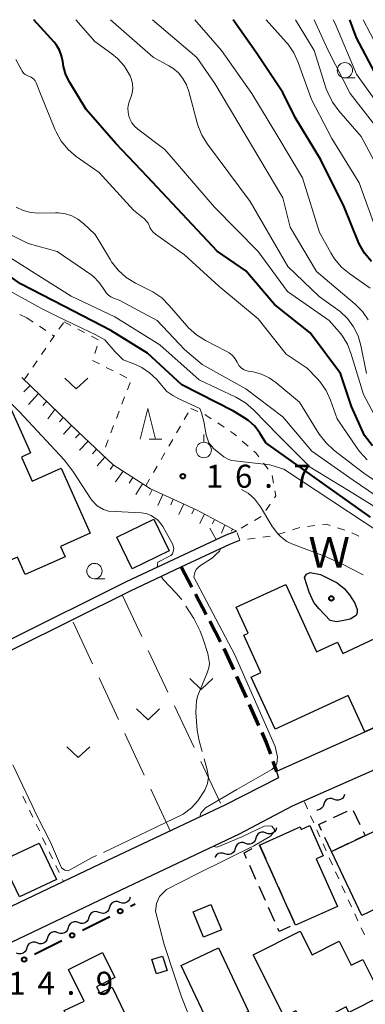
# Model space of a CAD drawing. Units: metres. Extents: x -76000 to -74000, y 30000 to 31503.
# Drawn here: x -74966 to -74910, y 31340 to 31500 of the extents above; entities that cross this region are included whole.
import ezdxf

# ---------------------------------------------------------------- set-up
doc = ezdxf.new("R2010")
doc.units = ezdxf.units.M
for name, color, linetype, lineweight in [('210100_道路縁(街区線)', 7, 'Continuous', 30), ('210300_徒歩道', 7, 'Continuous', 70), ('300100_普通建物', 7, 'Continuous', 30), ('300300_普通無壁舎', 7, 'Continuous', 30), ('510100_河川', 7, 'Continuous', 30), ('510200_細流', 7, 'Continuous', 30), ('610111_人工斜面(上)', 7, 'Continuous', 30), ('610199_人工斜面(ヒゲ)', 7, 'Continuous', 30), ('613000_さく(未分類)', 7, 'Continuous', 30), ('630100_植生界', 7, 'Continuous', 30), ('630200_耕地界', 7, 'Continuous', 30), ('631300_畑', 7, 'Continuous', 13), ('631900_果樹園', 7, 'Continuous', 13), ('633100_広葉樹林', 7, 'Continuous', 13), ('633200_針葉樹林', 7, 'Continuous', 13), ('710100_等高線(計曲線)', 7, 'Continuous', 40), ('710200_等高線(主曲線)', 7, 'Continuous', 13), ('710300_等高線(補助曲線)', 7, 'Continuous', 13), ('731200_図化機測定による標高点', 7, 'Continuous', 40), ('818100_(注記)説明注記', 7, 'Continuous', 40), ('819900_指示点', 7, 'Continuous', 40)]:
    doc.layers.add(name, color=color, linetype=linetype, lineweight=lineweight)
doc.styles.add('Style-Kanji', font='MS Gothic.ttf')
doc.styles.add('Style-WORKING', font='MS Gothic.ttf')

msp = doc.modelspace()

# ---------------------------------------------------------------- linework, layer by layer
at = {"layer": '210100_道路縁(街区線)', "linetype": 'Continuous', "lineweight": 30, "flags": 128}
for points in [[(-74930.55, 31416.75), (-74932.26, 31416.08), (-74948.48, 31408.47), (-74967.46, 31399.02), (-74993.7, 31387.22), (-74995.43, 31386.79)], [(-74993.04, 31385.76), (-74966.78, 31397.57), (-74947.78, 31407.03), (-74939.54, 31410.9), (-74931.63, 31414.6), (-74929.97, 31415.26)], [(-74885.48, 31396.44), (-74894.3, 31391.31), (-74902.15, 31387.38), (-74923.99, 31377.61), (-74923.68, 31376.54), (-74932.33, 31372.17), (-74951.64, 31363.04), (-74968.34, 31355.07), (-74974.13, 31352.36), (-74976.65, 31352.55), (-74979.9, 31354.58)], [(-74882.36, 31391.09), (-74891.36, 31385.84), (-74902.51, 31380.33), (-74921.48, 31371.94), (-74930.07, 31367.38), (-74949.37, 31358.25), (-74966.08, 31350.28), (-74971.49, 31347.74)]]:
    msp.add_lwpolyline(points, dxfattribs=at)
at = {"layer": '210300_徒歩道', "linetype": 'Continuous', "lineweight": 70}
for p, q in [((-74939.54, 31410.9), (-74937.79, 31407.58)), ((-74937.21, 31406.47), (-74935.47, 31403.16)), ((-74934.88, 31402.05), (-74933.14, 31398.73)), ((-74932.59, 31397.61), (-74931.04, 31394.19)), ((-74930.53, 31393.05), (-74928.98, 31389.64)), ((-74928.47, 31388.5), (-74926.92, 31385.08)), ((-74924.59, 31379.29), (-74923.99, 31377.61))]:
    msp.add_line(p, q, dxfattribs=at)
at = {"layer": '210300_徒歩道', "linetype": 'Continuous', "lineweight": 70, "flags": 128}
msp.add_lwpolyline([(-74926.4, 31383.94), (-74925.67, 31382.32), (-74925.01, 31380.47)], dxfattribs=at)
at = {"layer": '300100_普通建物', "linetype": 'Continuous', "lineweight": 30, "flags": 128}
for points in [[(-74959.09, 31426.96), (-74954.38, 31416.39), (-74959.2, 31414.24), (-74958.44, 31412.54), (-74964.93, 31409.65), (-74966.2, 31412.5), (-74968.18, 31411.62), (-74971.21, 31418.41), (-74972.57, 31417.8), (-74974.43, 31421.97), (-74973.51, 31422.38), (-74975.66, 31427.2), (-74973.98, 31427.95), (-74976.85, 31434.4), (-74970.12, 31437.4), (-74969.48, 31435.98), (-74967.4, 31436.91), (-74964.07, 31429.46), (-74965.56, 31428.79), (-74963.8, 31424.86)], [(-74922.5, 31408.05), (-74917.48, 31397.09), (-74914.07, 31398.66), (-74913.23, 31396.83), (-74908.01, 31399.23), (-74902.5, 31387.25), (-74909.61, 31384.07), (-74912.32, 31389.97), (-74924.24, 31384.5), (-74928.12, 31392.96), (-74926.55, 31393.69), (-74929.35, 31399.79), (-74928.62, 31400.12), (-74930.56, 31404.35)], [(-74920.93, 31352.56), (-74926.76, 31365.62), (-74920.16, 31368.57), (-74919.98, 31368.16), (-74918.58, 31368.79), (-74916.39, 31363.86), (-74917.53, 31363.35), (-74914.07, 31355.62)], [(-74920.14, 31331.97), (-74922.38, 31336.43), (-74920.27, 31337.49), (-74920.85, 31338.64), (-74922.76, 31337.68), (-74927.8, 31347.73), (-74920.14, 31351.57), (-74918.22, 31347.76), (-74913.82, 31349.96), (-74911.85, 31346.04), (-74909.95, 31346.99), (-74906.95, 31341), (-74912.21, 31338.36), (-74912.66, 31339.26), (-74916.8, 31337.18), (-74915.38, 31334.36)], [(-74950.75, 31342.47), (-74944.45, 31329.39), (-74953.21, 31325.17), (-74954.13, 31324.73), (-74955.69, 31327.96), (-74956.38, 31327.63), (-74957.12, 31329.17), (-74960.26, 31335.69), (-74957.72, 31336.91), (-74958.58, 31338.7), (-74955.34, 31340.21), (-74957.9, 31345.34), (-74952.36, 31348.11), (-74950.32, 31344.05), (-74953.31, 31342.56), (-74952.78, 31341.49)]]:
    msp.add_lwpolyline(points, close=True, dxfattribs=at)
at = {"layer": '300100_普通建物', "linetype": 'Continuous', "lineweight": 30}
for points in [[(-74944.01, 31418.67), (-74941.5, 31413.51), (-74947.5, 31410.59), (-74950.01, 31415.75)], [(-74915.06, 31364.57), (-74907.23, 31368.28), (-74902.29, 31357.88), (-74910.12, 31354.16)], [(-74959.86, 31360.02), (-74965.87, 31357.16), (-74968.69, 31363.09), (-74962.68, 31365.95)], [(-74935.9, 31350.63), (-74937.6, 31354.72), (-74934.69, 31355.93), (-74932.99, 31351.83)], [(-74942.57, 31347.5), (-74941.84, 31345.19), (-74943.56, 31344.65), (-74944.29, 31346.96)], [(-74933.46, 31348.91), (-74928.55, 31338.54), (-74934.77, 31335.89), (-74939.56, 31346.02)]]:
    msp.add_3dface(points, dxfattribs=at)
at = {"layer": '300300_普通無壁舎', "linetype": 'Continuous', "lineweight": 30}
for p, q in [((-74914.75, 31370.09), (-74912.49, 31371.16)), ((-74911.53, 31371.22), (-74910.46, 31368.96)), ((-74915.06, 31364.57), (-74916.13, 31366.83)), ((-74926.85, 31365.59), (-74926.77, 31365.63)), ((-74926.77, 31365.63), (-74925.75, 31363.35)), ((-74912.32, 31365.87), (-74914.57, 31364.8)), ((-74927.36, 31360.02), (-74928.38, 31362.3)), ((-74925.24, 31362.21), (-74924.22, 31359.92)), ((-74925.83, 31356.59), (-74926.85, 31358.87)), ((-74923.71, 31358.78), (-74922.69, 31356.5)), ((-74924.3, 31353.17), (-74925.32, 31355.45)), ((-74922.18, 31355.36), (-74921.16, 31353.08))]:
    msp.add_line(p, q, dxfattribs=at)
at = {"layer": '300300_普通無壁舎', "linetype": 'Continuous', "lineweight": 30, "flags": 128}
for points in [[(-74916.67, 31367.96), (-74917.14, 31368.96), (-74915.88, 31369.56)], [(-74909.92, 31367.83), (-74909.6, 31367.16), (-74911.18, 31366.41)], [(-74928.89, 31363.44), (-74929.3, 31364.36), (-74927.97, 31365.03)], [(-74921.78, 31352.36), (-74923.58, 31351.55), (-74923.79, 31352.03)]]:
    msp.add_lwpolyline(points, dxfattribs=at)
at = {"layer": '510100_河川', "linetype": 'Continuous', "lineweight": 30, "flags": 128}
msp.add_lwpolyline([(-74911.02, 31403), (-74912.04, 31402.42), (-74913.31, 31402.12), (-74914.24, 31401.97), (-74915.26, 31402.18), (-74917.04, 31404.07), (-74917.93, 31405.12), (-74918.71, 31406.78), (-74919.48, 31409.19), (-74919.14, 31409.73), (-74918.52, 31409.97), (-74916.86, 31409.67), (-74914.12, 31408.31), (-74912.99, 31407.41), (-74912.11, 31406.37), (-74911.27, 31405.01), (-74910.87, 31403.96), (-74910.87, 31403.46), (-74911.02, 31403)], dxfattribs=at)
at = {"layer": '510200_細流', "linetype": 'Continuous', "lineweight": 30, "flags": 128}
for points in [[(-74914.63, 31373.06), (-74914.98, 31373.19), (-74915.34, 31373.21), (-74915.7, 31373.11), (-74916, 31372.9), (-74916.22, 31372.61), (-74916.33, 31372.26)], [(-74912.94, 31373.86), (-74913.05, 31373.51), (-74913.27, 31373.22), (-74913.57, 31373.01), (-74913.93, 31372.91), (-74914.29, 31372.92), (-74914.63, 31373.06)], [(-74916.33, 31372.26), (-74916.44, 31371.91), (-74916.66, 31371.61), (-74916.96, 31371.4), (-74917.32, 31371.3), (-74917.42, 31371.31)], [(-74924.04, 31368.41), (-74924.14, 31368.06), (-74924.35, 31367.76), (-74924.65, 31367.54), (-74925, 31367.43), (-74925.37, 31367.44), (-74925.71, 31367.57)], [(-74927.39, 31366.72), (-74927.49, 31366.37), (-74927.7, 31366.07), (-74928, 31365.85), (-74928.35, 31365.74), (-74928.72, 31365.75), (-74929.06, 31365.88)], [(-74925.71, 31367.57), (-74926.06, 31367.69), (-74926.43, 31367.7), (-74926.78, 31367.59), (-74927.07, 31367.37), (-74927.29, 31367.07), (-74927.39, 31366.72)], [(-74930.74, 31365.03), (-74930.84, 31364.68), (-74931.05, 31364.38), (-74931.35, 31364.17), (-74931.7, 31364.06), (-74932.07, 31364.06), (-74932.41, 31364.19)], [(-74929.06, 31365.88), (-74929.41, 31366.01), (-74929.77, 31366.01), (-74930.12, 31365.9), (-74930.42, 31365.69), (-74930.63, 31365.39), (-74930.74, 31365.03)], [(-74932.41, 31364.19), (-74932.76, 31364.32), (-74933.12, 31364.32), (-74933.47, 31364.22), (-74933.77, 31364), (-74933.98, 31363.7), (-74934.01, 31363.61)], [(-74947.82, 31357.11), (-74947.93, 31356.76), (-74948.14, 31356.46), (-74948.44, 31356.25), (-74948.79, 31356.14), (-74949.16, 31356.15), (-74949.5, 31356.28)], [(-74951.19, 31355.46), (-74951.29, 31355.11), (-74951.51, 31354.81), (-74951.81, 31354.6), (-74952.16, 31354.49), (-74952.53, 31354.51), (-74952.87, 31354.63)], [(-74949.5, 31356.28), (-74949.85, 31356.42), (-74950.21, 31356.43), (-74950.57, 31356.32), (-74950.87, 31356.11), (-74951.08, 31355.81), (-74951.19, 31355.46)], [(-74954.56, 31353.81), (-74954.66, 31353.46), (-74954.88, 31353.16), (-74955.18, 31352.95), (-74955.53, 31352.84), (-74955.9, 31352.85), (-74956.24, 31352.99)], [(-74952.87, 31354.63), (-74953.21, 31354.77), (-74953.58, 31354.78), (-74953.93, 31354.67), (-74954.23, 31354.46), (-74954.45, 31354.16), (-74954.56, 31353.81)], [(-74956.24, 31352.99), (-74956.58, 31353.12), (-74956.95, 31353.13), (-74957.3, 31353.02), (-74957.6, 31352.81), (-74957.82, 31352.51), (-74957.92, 31352.16)], [(-74959.61, 31351.34), (-74959.95, 31351.47), (-74960.32, 31351.48), (-74960.67, 31351.37), (-74960.97, 31351.16), (-74961.18, 31350.86), (-74961.29, 31350.51)], [(-74957.92, 31352.16), (-74958.03, 31351.81), (-74958.25, 31351.51), (-74958.54, 31351.3), (-74958.9, 31351.19), (-74959.26, 31351.21), (-74959.61, 31351.34)], [(-74962.97, 31349.69), (-74963.32, 31349.82), (-74963.68, 31349.83), (-74964.04, 31349.72), (-74964.34, 31349.51), (-74964.55, 31349.21), (-74964.66, 31348.86)], [(-74961.29, 31350.51), (-74961.4, 31350.16), (-74961.61, 31349.86), (-74961.91, 31349.65), (-74962.26, 31349.54), (-74962.63, 31349.56), (-74962.97, 31349.69)], [(-74964.66, 31348.86), (-74964.77, 31348.51), (-74964.98, 31348.21), (-74965.28, 31348), (-74965.63, 31347.89), (-74966, 31347.91), (-74966.34, 31348.04)]]:
    msp.add_lwpolyline(points, dxfattribs=at)
at = {"layer": '610111_人工斜面(上)', "linetype": 'Continuous', "lineweight": 13, "flags": 128}
msp.add_lwpolyline([(-74965.49, 31441.73), (-74956.37, 31432.95), (-74950.63, 31427.55), (-74944.55, 31423.6), (-74937.03, 31420.2), (-74930.55, 31416.75)], dxfattribs=at)
at = {"layer": '610199_人工斜面(ヒゲ)', "linetype": 'Continuous', "lineweight": 13, "flags": 128}
for points in [[(-74964.14, 31440.43), (-74965.17, 31439.43)], [(-74962.79, 31439.13), (-74964.42, 31437.37)], [(-74961.44, 31437.83), (-74962.07, 31437.18)], [(-74960.09, 31436.53), (-74961.26, 31435.01)], [(-74958.74, 31435.23), (-74959.37, 31434.5)], [(-74957.39, 31433.93), (-74958.71, 31432.49)], [(-74956.03, 31432.64), (-74956.72, 31431.92)], [(-74954.67, 31431.35), (-74956.08, 31429.9)], [(-74953.3, 31430.06), (-74954, 31429.34)], [(-74951.94, 31428.78), (-74953.24, 31427.35)], [(-74950.56, 31427.51), (-74951.11, 31426.74)], [(-74948.99, 31426.48), (-74950.23, 31424.73)], [(-74947.42, 31425.46), (-74948, 31424.56)], [(-74945.84, 31424.44), (-74946.91, 31422.71)], [(-74944.25, 31423.46), (-74944.67, 31422.58)], [(-74942.54, 31422.69), (-74943.34, 31420.88)], [(-74940.83, 31421.92), (-74941.22, 31421.03)], [(-74939.12, 31421.15), (-74939.89, 31419.42)], [(-74937.41, 31420.37), (-74937.79, 31419.54)], [(-74935.75, 31419.52), (-74936.52, 31417.98)], [(-74934.09, 31418.63), (-74934.46, 31417.93)], [(-74932.44, 31417.75), (-74932.96, 31416.39)], [(-74931.18, 31417.08), (-74931.32, 31416.72)]]:
    msp.add_lwpolyline(points, dxfattribs=at)
at = {"layer": '613000_さく(未分類)', "linetype": 'Continuous', "lineweight": 40}
for p, q in [((-74947.78, 31355.69), (-74947.03, 31356.07)), ((-74955.6, 31351.76), (-74951.13, 31354.01)), ((-74963.42, 31347.83), (-74958.95, 31350.08))]:
    msp.add_line(p, q, dxfattribs=at)
for centre in [(-74949.46, 31354.85), (-74957.28, 31350.92), (-74965.1, 31346.99)]:
    msp.add_circle(centre, 0.375, dxfattribs=at)
at = {"layer": '630100_植生界', "linetype": 'Continuous', "lineweight": 13}
for p, q in [((-74964.69, 31451.46), (-74965.82, 31451.99)), ((-74964.69, 31451.46), (-74963.65, 31450.77)), ((-74962.6, 31450.08), (-74961.56, 31449.39)), ((-74959.43, 31449.59), (-74958.71, 31450.62)), ((-74958.6, 31450.78), (-74957.49, 31450.21)), ((-74960.85, 31447.53), (-74960.14, 31448.56)), ((-74960.52, 31448.71), (-74960.19, 31448.49)), ((-74956.38, 31449.63), (-74955.27, 31449.05)), ((-74954.16, 31448.48), (-74953.05, 31447.9)), ((-74953.2, 31446.84), (-74953.62, 31445.66)), ((-74962.27, 31445.48), (-74961.56, 31446.51)), ((-74963.7, 31443.42), (-74962.98, 31444.45)), ((-74953.98, 31444.51), (-74952.86, 31443.95)), ((-74965.12, 31441.37), (-74964.41, 31442.4)), ((-74951.75, 31443.39), (-74950.63, 31442.83)), ((-74949.51, 31442.26), (-74948.4, 31441.7)), ((-74947.84, 31440.92), (-74948.29, 31439.76)), ((-74948.74, 31438.59), (-74949.19, 31437.42)), ((-74949.64, 31436.26), (-74950.09, 31435.09)), ((-74939.03, 31434.9), (-74938.4, 31435.98)), ((-74937.98, 31436.71), (-74936.84, 31436.2)), ((-74933.59, 31434.35), (-74932.55, 31433.66)), ((-74950.53, 31433.92), (-74950.98, 31432.76)), ((-74940.29, 31432.74), (-74939.66, 31433.82)), ((-74951.43, 31431.59), (-74951.88, 31430.42)), ((-74941.54, 31430.58), (-74940.92, 31431.66)), ((-74929.58, 31431.39), (-74928.64, 31430.56)), ((-74952.33, 31429.26), (-74952.36, 31429.18)), ((-74942.8, 31428.41), (-74942.17, 31429.49)), ((-74926.12, 31427.81), (-74925.37, 31426.81)), ((-74944.05, 31426.25), (-74943.43, 31427.33)), ((-74945.31, 31424.09), (-74944.68, 31425.17)), ((-74924.72, 31425.77), (-74924.49, 31424.54)), ((-74925.05, 31421.11), (-74925.75, 31420.07)), ((-74926.5, 31419.09), (-74927.58, 31418.46)), ((-74929.97, 31415.26), (-74930.43, 31416.43)), ((-74928.66, 31417.84), (-74929.75, 31417.21)), ((-74922.61, 31416.56), (-74923.8, 31416.19)), ((-74920.22, 31417.31), (-74921.42, 31416.94)), ((-74917.75, 31417.64), (-74918.99, 31417.48)), ((-74912.91, 31416.9), (-74914.1, 31417.29)), ((-74910.63, 31415.89), (-74911.76, 31416.43)), ((-74927.5, 31415.59), (-74928.74, 31415.42)), ((-74925.02, 31415.92), (-74926.26, 31415.76)), ((-74965.3, 31373.56), (-74964.77, 31372.43)), ((-74918.97, 31371.52), (-74919.48, 31372.66)), ((-74964.23, 31371.3), (-74963.7, 31370.17)), ((-74917.96, 31369.24), (-74918.46, 31370.38)), ((-74963.16, 31369.04), (-74962.63, 31367.92)), ((-74962.09, 31366.78), (-74961.56, 31365.65)), ((-74916.94, 31366.95), (-74917.45, 31368.09)), ((-74915.92, 31364.67), (-74916.43, 31365.81)), ((-74961.02, 31364.53), (-74960.49, 31363.4)), ((-74914.91, 31362.38), (-74915.42, 31363.53)), ((-74959.95, 31362.27), (-74959.42, 31361.14)), ((-74913.89, 31360.1), (-74914.4, 31361.24)), ((-74958.88, 31360.01), (-74958.72, 31359.66)), ((-74912.84, 31357.83), (-74913.37, 31358.96)), ((-74911.79, 31355.56), (-74912.32, 31356.69)), ((-74910.75, 31353.29), (-74911.27, 31354.43)), ((-74909.7, 31351.02), (-74910.22, 31352.16))]:
    msp.add_line(p, q, dxfattribs=at)
at = {"layer": '630100_植生界', "linetype": 'Continuous', "lineweight": 13, "flags": 128}
for points in [[(-74935.69, 31435.7), (-74935.54, 31435.63), (-74934.64, 31435.04)], [(-74931.5, 31432.97), (-74931.01, 31432.65), (-74930.51, 31432.22)], [(-74927.7, 31429.74), (-74927.38, 31429.46), (-74926.88, 31428.8)], [(-74924.27, 31423.31), (-74924.12, 31422.48), (-74924.35, 31422.14)], [(-74915.29, 31417.67), (-74915.9, 31417.87), (-74916.51, 31417.79)]]:
    msp.add_lwpolyline(points, dxfattribs=at)
at = {"layer": '630200_耕地界', "linetype": 'Continuous', "lineweight": 13}
for p, q in [((-74949.17, 31406.34), (-74945.96, 31399.56)), ((-74953.97, 31395.12), (-74957.13, 31401.92)), ((-74944.9, 31397.3), (-74941.69, 31390.52)), ((-74949.75, 31386.06), (-74952.91, 31392.86)), ((-74940.62, 31388.26), (-74937.42, 31381.48)), ((-74945.54, 31376.99), (-74948.7, 31383.79)), ((-74936.35, 31379.22), (-74933.14, 31372.44)), ((-74941.32, 31367.92), (-74944.48, 31374.72))]:
    msp.add_line(p, q, dxfattribs=at)
at = {"layer": '631300_畑', "linetype": 'Continuous', "lineweight": 13, "flags": 128}
for points in [[(-74958.49, 31441.65), (-74956.61, 31439.9), (-74954.74, 31441.65)], [(-74938.13, 31392.71), (-74936.26, 31390.96), (-74934.38, 31392.71)], [(-74946.79, 31387.78), (-74944.92, 31386.03), (-74943.04, 31387.78)], [(-74958.18, 31381.6), (-74956.3, 31379.85), (-74954.43, 31381.6)]]:
    msp.add_lwpolyline(points, dxfattribs=at)
at = {"layer": '631900_果樹園', "linetype": 'Continuous', "lineweight": 13}
msp.add_line((-74935.86, 31431.19), (-74935.86, 31432.44), dxfattribs=at)
msp.add_circle((-74935.86, 31429.94), 1.25, dxfattribs=at)
at = {"layer": '633100_広葉樹林', "linetype": 'Continuous', "lineweight": 13}
for p, q in [((-74912.88, 31490.52), (-74911.21, 31490.52)), ((-74953.66, 31408.98), (-74951.99, 31408.98))]:
    msp.add_line(p, q, dxfattribs=at)
for centre in [(-74912.88, 31491.77), (-74953.66, 31410.23)]:
    msp.add_circle(centre, 1.25, dxfattribs=at)
at = {"layer": '633200_針葉樹林', "linetype": 'Continuous', "lineweight": 13}
msp.add_line((-74944.76, 31431.69), (-74942.68, 31431.69), dxfattribs=at)
at = {"layer": '633200_針葉樹林', "linetype": 'Continuous', "lineweight": 13, "flags": 128}
msp.add_lwpolyline([(-74946.22, 31431.69), (-74944.97, 31436.69), (-74943.72, 31431.69)], dxfattribs=at)
at = {"layer": '710100_等高線(計曲線)', "linetype": 'Continuous', "lineweight": 40, "flags": 128}
for points, elevation in [([(-74908.39, 31430.61), (-74909.7, 31432.3), (-74911.82, 31437), (-74913.58, 31442.42), (-74918.51, 31449), (-74924.35, 31453.65), (-74929, 31459.1), (-74933.69, 31462.31), (-74945, 31474.43), (-74950.17, 31479.83), (-74955, 31485.4), (-74957.69, 31489.79), (-74958.31, 31491.03), (-74958.7, 31492.36), (-74958.82, 31493.18), (-74959, 31494.12), (-74959.34, 31495.02), (-74959.82, 31495.85), (-74960.23, 31496.36), (-74963.55, 31500)], 30), ([(-74908.57, 31460.63), (-74909.68, 31461.98), (-74910.54, 31463.5), (-74910.7, 31463.88), (-74913, 31469.52), (-74916.81, 31477.19), (-74921, 31484.09), (-74923, 31488.14), (-74927.32, 31494.68), (-74931.05, 31500)], 40), ([(-74907, 31489.53), (-74911, 31497.03), (-74912.07, 31500)], 50), ([(-74925.73, 31431.12), (-74926.72, 31432.7), (-74927.55, 31433.8), (-74928.55, 31434.73), (-74929.31, 31435.25), (-74931, 31436.28), (-74939.43, 31440.57), (-74945, 31445.73), (-74951, 31449.38), (-74958.66, 31453.34), (-74965.72, 31457), (-74972.32, 31461.68)], 20), ([(-74908.73, 31418.98), (-74925.73, 31431.12)], 20)]:
    msp.add_lwpolyline(points, dxfattribs=dict(at, elevation=elevation))
at = {"layer": '710200_等高線(主曲線)', "linetype": 'Continuous', "lineweight": 13, "flags": 128}
for points, elevation in [([(-74906.96, 31433.61), (-74909.83, 31439), (-74911.83, 31445.54), (-74912.48, 31447.15), (-74913.4, 31448.63), (-74913.82, 31449.16), (-74915.42, 31451), (-74922.23, 31455.77), (-74927, 31462.28), (-74934.12, 31469.47), (-74942.19, 31478.87), (-74946.6, 31482.19), (-74947.13, 31482.67), (-74947.56, 31483.23), (-74947.9, 31483.86), (-74948.05, 31484.28), (-74948.18, 31484.94), (-74948.2, 31485.61), (-74948.1, 31486.27), (-74947.93, 31486.81), (-74947.72, 31487.35), (-74947.5, 31488.06), (-74947.41, 31488.8), (-74947.45, 31489.54), (-74947.62, 31490.26), (-74947.86, 31490.85), (-74948, 31491.13), (-74948.84, 31492.48), (-74949.9, 31493.67), (-74950.8, 31494.42), (-74953.57, 31496.43), (-74956.7, 31500)], 32), ([(-74909.36, 31442.42), (-74910.27, 31446.93), (-74910.73, 31448.52), (-74911.46, 31450), (-74912.44, 31451.33), (-74913.64, 31452.47), (-74914.03, 31452.77), (-74917.06, 31454.94), (-74922.16, 31459.84), (-74928.3, 31470.4), (-74935.26, 31479.72), (-74936.18, 31481.2), (-74936.83, 31482.82), (-74936.93, 31483.18), (-74938.27, 31488.3), (-74938.66, 31489.4), (-74939.24, 31490.42), (-74939.99, 31491.33), (-74940.88, 31492.09), (-74941.55, 31492.5), (-74944.1, 31493.9), (-74951.02, 31500)], 34), ([(-74909.07, 31451.14), (-74910.01, 31452.49), (-74911.2, 31453.67), (-74913.99, 31456.01), (-74917.52, 31459), (-74921.8, 31466.2), (-74923, 31471), (-74934.05, 31489.6), (-74937, 31493.86), (-74944.2, 31500)], 36), ([(-74908.77, 31456.3), (-74912.1, 31458.61), (-74913.44, 31459.72), (-74914.57, 31461.05), (-74915.18, 31462.03), (-74917, 31465.35), (-74919.77, 31474.23), (-74923.82, 31481), (-74928.02, 31487.98), (-74932.99, 31495.01), (-74937.32, 31500)], 38), ([(-74907.52, 31465), (-74910.57, 31473.43), (-74915, 31480.65), (-74918.32, 31487), (-74920.46, 31493.04), (-74921.18, 31494.62), (-74922.17, 31496.06), (-74922.42, 31496.36), (-74925.67, 31500)], 42), ([(-74906.34, 31473.66), (-74910.23, 31481), (-74913.88, 31485.16), (-74914.91, 31486.56), (-74915.68, 31488.12), (-74915.9, 31488.74), (-74917.87, 31495), (-74920.9, 31500)], 44), ([(-74907, 31481.57), (-74912.02, 31487.98), (-74915.59, 31495), (-74917.87, 31500)], 46), ([(-74906.78, 31485.22), (-74911, 31491.12), (-74914.53, 31499.47), (-74914.81, 31500)], 48), ([(-74906.51, 31493.49), (-74909.91, 31500)], 52), ([(-74933.41, 31456.59), (-74939, 31461.74), (-74943.73, 31465.08), (-74944.09, 31465.39), (-74944.39, 31465.75), (-74944.62, 31466.16), (-74944.71, 31466.38), (-74944.93, 31466.85), (-74945.22, 31467.27), (-74945.58, 31467.63), (-74945.67, 31467.71), (-74947.32, 31469), (-74952.9, 31475.1), (-74956.61, 31477.74), (-74957.94, 31478.87), (-74959.05, 31480.21), (-74959.91, 31481.72), (-74960.09, 31482.15), (-74962.32, 31487.68), (-74963.17, 31489.74), (-74963.31, 31490.02), (-74963.5, 31490.26), (-74963.72, 31490.47), (-74963.98, 31490.63), (-74964.28, 31490.76), (-74964.62, 31490.89), (-74964.92, 31491.08), (-74965.19, 31491.32), (-74965.41, 31491.61), (-74965.49, 31491.73), (-74966.48, 31493.52)], 28), ([(-74810.11, 31485.95), (-74813, 31483.72), (-74824.84, 31477), (-74829, 31473.61), (-74835.28, 31465), (-74842.36, 31455), (-74848, 31447), (-74854.04, 31441), (-74859, 31437.43), (-74866.18, 31427), (-74869.12, 31424.02), (-74870.45, 31422.89), (-74871.96, 31422.01), (-74873.57, 31421.41), (-74882.28, 31419), (-74886.08, 31417.92), (-74897, 31417.93), (-74905.25, 31420.75), (-74911.55, 31425), (-74918.25, 31429.75), (-74923, 31435.34), (-74929, 31439.88)], 24), ([(-74959.5, 31468.56), (-74960.01, 31468.58), (-74962.7, 31468.52), (-74963.99, 31468.61), (-74965.25, 31468.92), (-74966.43, 31469.45)], 26), ([(-74904.68, 31422.76), (-74909.82, 31426.18), (-74914.67, 31429.9), (-74915.95, 31431.08), (-74917.06, 31432.53), (-74920.29, 31437.71), (-74924.11, 31440.92), (-74925.23, 31441.7), (-74926.46, 31442.28), (-74927.8, 31442.64), (-74928.55, 31442.77), (-74928.99, 31442.88), (-74929.39, 31443.07), (-74929.76, 31443.33), (-74930.07, 31443.64), (-74930.33, 31444.01), (-74930.44, 31444.22), (-74930.77, 31444.8), (-74931.2, 31445.32), (-74931.72, 31445.75), (-74932.19, 31446.04), (-74935.57, 31447.75), (-74937.05, 31448.67), (-74938.34, 31449.84), (-74938.64, 31450.17), (-74941.47, 31453.47), (-74942.71, 31454.69), (-74944.15, 31455.68), (-74944.58, 31455.91), (-74947, 31457.12), (-74948.48, 31458.04), (-74949.78, 31459.2), (-74950.86, 31460.56), (-74951.07, 31460.9), (-74953.55, 31465), (-74955.46, 31466.81), (-74956.34, 31467.51), (-74957.33, 31468.05), (-74958.39, 31468.4), (-74959.5, 31468.56)], 26), ([(-74929, 31439.88), (-74936.14, 31443.86), (-74939, 31446.29), (-74943.43, 31451), (-74949.65, 31454.35), (-74950.55, 31454.67), (-74950.97, 31454.87), (-74951.35, 31455.14), (-74951.68, 31455.47), (-74951.93, 31455.82), (-74952.22, 31456.31), (-74952.92, 31457.29), (-74953.78, 31458.13), (-74954.26, 31458.49), (-74959.75, 31462.25), (-74964.44, 31463.56), (-74972.46, 31467.54)], 24), ([(-74907.05, 31420.1), (-74912.29, 31423.32), (-74918.51, 31427.16), (-74923.68, 31432.32), (-74927.75, 31436.5), (-74929.08, 31437.63), (-74930.61, 31438.54), (-74936.61, 31441.39), (-74943, 31447.08), (-74950.36, 31451.64), (-74957.46, 31455), (-74963.3, 31458.7), (-74970.18, 31463)], 22), ([(-74904.29, 31414.59), (-74922.83, 31426.84), (-74925.1, 31427.55), (-74931.28, 31428.22), (-74931.77, 31428.37), (-74932.58, 31428.83), (-74934.28, 31430.2), (-74935.02, 31431.09), (-74935.47, 31432.42), (-74935.84, 31434.56), (-74936.2, 31436.01), (-74936.51, 31436.71), (-74939.89, 31438.28), (-74940.91, 31438.83), (-74941.85, 31439.47), (-74943.58, 31441.45), (-74944.69, 31442.51), (-74945.96, 31443.36), (-74947, 31443.85), (-74949, 31444.62), (-74950.31, 31445.93), (-74951.98, 31447.87), (-74953.42, 31448.7), (-74955.71, 31449.75), (-74959.88, 31451.79), (-74962.28, 31453), (-74969.21, 31456.79)], 18), ([(-74909.27, 31428.36), (-74910.44, 31429.65), (-74910.75, 31430.08), (-74914.11, 31435), (-74915.21, 31438.07), (-74915.95, 31439.65), (-74916.94, 31441.08), (-74917.41, 31441.6), (-74919, 31443.26), (-74922.44, 31445.56), (-74927, 31451.32), (-74933.41, 31456.59)], 28), ([(-74933.82, 31415.35), (-74934.31, 31416.22), (-74934.85, 31417.23)], 16), ([(-74924.76, 31377.93), (-74924.18, 31378.44), (-74923.96, 31378.82), (-74923.85, 31379.97), (-74924.23, 31381.68), (-74930.81, 31396.59), (-74937.47, 31409.22), (-74937.33, 31410.01), (-74937.1, 31410.5), (-74936.56, 31411.03), (-74934.46, 31412.37), (-74933.93, 31412.86), (-74933.31, 31413.48), (-74933.1, 31413.91)], 16), ([(-74936.48, 31370.21), (-74936.33, 31370.8), (-74935.58, 31371.67), (-74930.49, 31374.68), (-74924.76, 31377.93)], 16), ([(-74936.85, 31334.16), (-74939.46, 31340.93), (-74940.58, 31344.16), (-74942.31, 31349.4), (-74943.7, 31354.87), (-74943.56, 31356.11), (-74943.05, 31357.26), (-74941.94, 31358.37), (-74936.85, 31361.01), (-74927.71, 31365.5), (-74924.98, 31367.04), (-74924.4, 31367.75), (-74924.33, 31368.16), (-74924.79, 31368.69), (-74925.3, 31368.76), (-74926.02, 31368.68), (-74929.67, 31366.97), (-74933.68, 31365.29), (-74934.32, 31365.37)], 16)]:
    msp.add_lwpolyline(points, dxfattribs=dict(at, elevation=elevation))
at = {"layer": '710300_等高線(補助曲線)', "linetype": 'Continuous', "lineweight": 13, "flags": 128}
for points, elevation in [([(-74951.35, 31419.98), (-74952.2, 31420.25), (-74953.22, 31420.84), (-74954.14, 31421.81), (-74957.16, 31426.48), (-74958.6, 31428.32), (-74965.87, 31436.15), (-74967.61, 31437.9), (-74968.04, 31438.23)], 15), ([(-74929.72, 31423.53), (-74928.64, 31422.93), (-74927.58, 31421.99), (-74926.61, 31420.67), (-74924.78, 31417.6), (-74924.04, 31416.58), (-74923.37, 31415.85), (-74922.32, 31415.03), (-74921.5, 31414.65), (-74916.18, 31412.68), (-74913.49, 31411.48), (-74909.9, 31409.64)], 17), ([(-74943.43, 31410.84), (-74943.34, 31411.66), (-74941.24, 31412.74), (-74940.94, 31413.05), (-74940.73, 31413.84), (-74940.88, 31414.55), (-74942.54, 31417.49), (-74942.89, 31418.03), (-74943.4, 31418.55), (-74944.42, 31419.27), (-74945.07, 31419.54), (-74946.02, 31419.71), (-74951.35, 31419.98)], 15), ([(-74939.46, 31405.55), (-74939.55, 31405.69), (-74940.33, 31406.62), (-74942.48, 31408.87), (-74942.78, 31409.37)], 15), ([(-74936.12, 31380.86), (-74936.61, 31382.6), (-74936.95, 31384.32), (-74937.15, 31387.2), (-74937.04, 31389.14), (-74936.84, 31389.98), (-74935.3, 31393.64), (-74935.01, 31394.48), (-74934.92, 31395.18), (-74935.2, 31396.8), (-74936, 31399.3), (-74936.46, 31400.46), (-74937.48, 31402.48), (-74938.78, 31404.5)], 15), ([(-74952.2, 31364.43), (-74939.2, 31370.65), (-74937.86, 31371.68), (-74936.84, 31372.8), (-74935.66, 31374.56), (-74935.25, 31375.65), (-74935.11, 31376.67), (-74935.29, 31377.88), (-74935.79, 31379.66)], 15), ([(-74966.94, 31378.69), (-74963.79, 31372.05), (-74963.01, 31370.3), (-74960.83, 31366.09), (-74959, 31361.89), (-74958.5, 31361.54), (-74957.93, 31361.42), (-74954.13, 31363.51), (-74953.33, 31363.89)], 15)]:
    msp.add_lwpolyline(points, dxfattribs=dict(at, elevation=elevation))
at = {"layer": '731200_図化機測定による標高点', "linetype": 'Continuous', "lineweight": 40}
msp.add_circle((-74939.27, 31425.67, 16.7), 0.375, dxfattribs=at)
at = {"layer": '819900_指示点', "linetype": 'Continuous', "lineweight": 40}
msp.add_circle((-74915.09, 31405.77), 0.375, dxfattribs=at)

# ---------------------------------------------------------------- texts
at = {"layer": '731200_図化機測定による標高点', "linetype": 'Continuous', "lineweight": 40, "style": 'Style-WORKING'}
for s, p in [('1', (-74935.52, 31423.79, -10)), ('6', (-74930.77, 31423.79, -10)), ('7', (-74921.27, 31423.79, -10)), ('.', (-74926.02, 31423.79, -10)), ('1', (-74967.7, 31341.24, -10)), ('4', (-74962.95, 31341.24, -10)), ('9', (-74953.45, 31341.24, -10)), ('.', (-74958.2, 31341.24, -10))]:
    msp.add_text(s, height=3.75, dxfattribs=at).set_placement(p)
at = {"layer": '818100_(注記)説明注記', "linetype": 'Continuous', "lineweight": 30, "style": 'Style-Kanji'}
msp.add_text('Ｗ', height=5, dxfattribs=at).set_placement((-74918.84, 31410.77))

doc.saveas('drawing.dxf')
